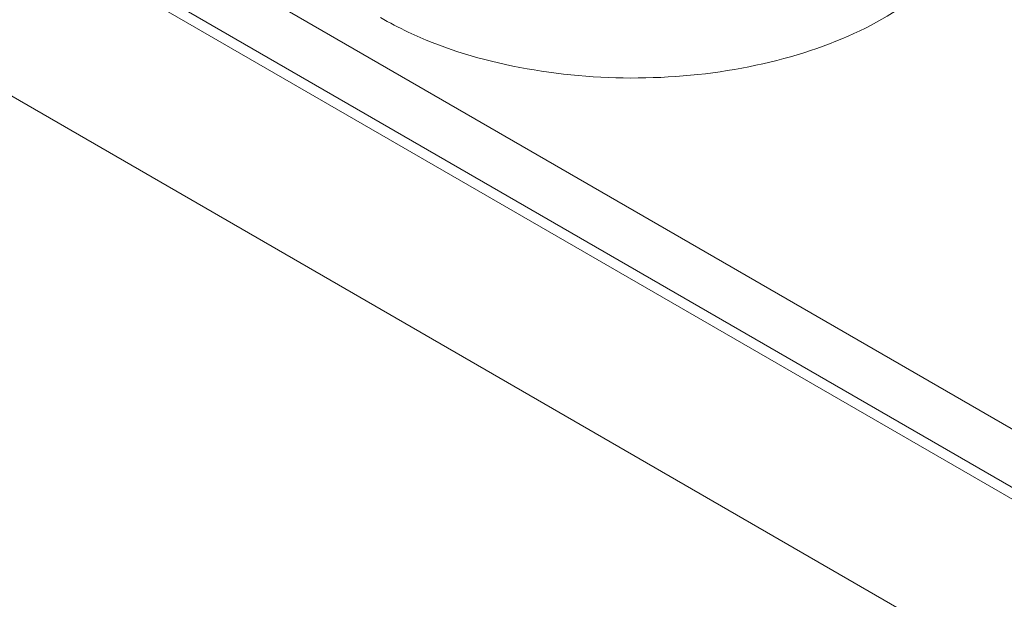
# Paper-space layout 'drum mount' of a CAD drawing. Units: inches. Extents: x 0.1 to 10.4, y -0.5 to 7.5.
# Drawn here: x 5.4 to 5.4, y 5.1 to 5.1 of the extents above; entities that cross this region are included whole.
import ezdxf

# ---------------------------------------------------------------- set-up
doc = ezdxf.new("R2010")
doc.units = ezdxf.units.IN
doc.header["$MEASUREMENT"] = 0

psp = doc.layouts.new('drum mount')

# ---------------------------------------------------------------- linework, layer by layer
at = {"lineweight": 15}
for p, q in [((5.418159736292393, 5.078785074722211), (5.325509856741784, 5.132270711712994)), ((5.418156858520459, 5.078015222296882), (5.325290966684719, 5.131625560525532)), ((5.418159736292394, 5.078142129201094), (5.325509856741785, 5.131627766191878)), ((5.356096233840578, 5.111913221765428), (5.387096264840626, 5.094017284794826))]:
    psp.add_line(p, q, dxfattribs=at)
for points, knots in [([(5.402797563227924, 5.050441612907144), (5.401773136119262, 5.052725427086349), (5.399799438160546, 5.057125505281727), (5.396404030202316, 5.063524109865123), (5.392785479208653, 5.069648482077311), (5.388822693770845, 5.075639487546392), (5.384598374105846, 5.081373835122497), (5.380150093660562, 5.0868056723249), (5.375519865307205, 5.091896732910801), (5.370664800306605, 5.096685947770254), (5.365678485181062, 5.101069851060092), (5.360605490644636, 5.105016630332809), (5.355489370312026, 5.108502822850426), (5.350285842875622, 5.111551284720976), (5.345098803777762, 5.114090690144193), (5.339972461985321, 5.116106629442914), (5.334947881620915, 5.117593217351315), (5.329983009764813, 5.118556041741646), (5.325181817949417, 5.118961621068523), (5.320577757837543, 5.118824318110745), (5.316224512990368, 5.118120572979284), (5.312748188734176, 5.117173811841375), (5.310844670537151, 5.116256169715976), (5.310218820967711, 5.115954462104263)], [0, 0, 0, 0, 0.05179152854899989, 0.09978341388233329, 0.148110976229375, 0.1969583626921947, 0.2465177620817795, 0.2945095322460849, 0.342836796456545, 0.3916836059333935, 0.4412420508258549, 0.489248717664979, 0.5375910757079867, 0.5864533266238094, 0.6360277249062037, 0.6840405798819741, 0.7323892540999588, 0.7812580691510732, 0.8308394086197243, 0.8788500026521121, 0.927196482720932, 0.9760632443577677, 1, 1, 1, 1]), ([(5.402797563227924, 5.050441612907144), (5.401773136119262, 5.052725427086349), (5.399799438160546, 5.057125505281727), (5.396404030202316, 5.063524109865123), (5.392785479208653, 5.069648482077311), (5.388822693770845, 5.075639487546392), (5.384598374105846, 5.081373835122497), (5.380150093660562, 5.0868056723249), (5.375519865307205, 5.091896732910801), (5.370664800306605, 5.096685947770254), (5.365678485181062, 5.101069851060092), (5.360605490644636, 5.105016630332809), (5.355489370312026, 5.108502822850426), (5.350285842875622, 5.111551284720976), (5.345098803777762, 5.114090690144193), (5.339972461985321, 5.116106629442914), (5.334947881620915, 5.117593217351315), (5.329983009764813, 5.118556041741646), (5.325181817949417, 5.118961621068523), (5.320577757837543, 5.118824318110745), (5.316224512990368, 5.118120572979284), (5.312748188734176, 5.117173811841375), (5.310844670537151, 5.116256169715976), (5.310218820967711, 5.115954462104263)], [0, 0, 0, 0, 0.05179152854899989, 0.09978341388233329, 0.148110976229375, 0.1969583626921947, 0.2465177620817795, 0.2945095322460849, 0.342836796456545, 0.3916836059333935, 0.4412420508258549, 0.489248717664979, 0.5375910757079867, 0.5864533266238094, 0.6360277249062037, 0.6840405798819741, 0.7323892540999588, 0.7812580691510732, 0.8308394086197243, 0.8788500026521121, 0.927196482720932, 0.9760632443577677, 1, 1, 1, 1]), ([(5.304821124592487, 5.112851043922052), (5.305285468214908, 5.11320422807839), (5.306860451739681, 5.114402175461715), (5.309889978528582, 5.115914964930326), (5.313873300922237, 5.117396253675646), (5.31817950945839, 5.118321379379265), (5.32270180140223, 5.118701103144605), (5.327410977616087, 5.118528819565148), (5.332259027283646, 5.117819954372545), (5.337289939469414, 5.116559686931705), (5.342406928685386, 5.114761481688501), (5.347565069558414, 5.112447816551756), (5.352716393940756, 5.109650434667227), (5.357906351929489, 5.106338523244049), (5.362701600418603, 5.102810685493337), (5.367076027796782, 5.099199739837457), (5.371010694537522, 5.095630956174993), (5.374870292007278, 5.091800321143579), (5.378636213454191, 5.087721655123505), (5.382554086244612, 5.083098436223048), (5.38657073322209, 5.077888264728793), (5.390614750560261, 5.072061079273815), (5.394415827975864, 5.065955014008718), (5.39789262350765, 5.059686896666327), (5.401022306955601, 5.053306886736438), (5.403781211420195, 5.0468806602376), (5.406188375592003, 5.040349826087796), (5.408220265980649, 5.033757065122819), (5.409825254181059, 5.027160494227231), (5.410924448789487, 5.021332748307024), (5.411279275531789, 5.017800109749015), (5.411421696369949, 5.016382174502424)], [0, 0, 0, 0, 0.01518632629178018, 0.05150972804728461, 0.0880877026807844, 0.1249256494111571, 0.162389841606038, 0.1986794029066342, 0.2352226914496673, 0.2721589105961504, 0.309633346216449, 0.3459637371594501, 0.3825486550303316, 0.4194270051952928, 0.4569101053150318, 0.4861041812885981, 0.5154297673897345, 0.5448888357577396, 0.5744830660888319, 0.6042144552896446, 0.6405437895382725, 0.6771277679437555, 0.7140053587433319, 0.751488107107351, 0.7878168906469265, 0.8244004503172795, 0.8612526360646449, 0.8987264368370973, 0.9364703421073265, 0.9745003799141553, 1, 1, 1, 1]), ([(5.304821124592487, 5.112851043922052), (5.305285468214908, 5.11320422807839), (5.306860451739681, 5.114402175461715), (5.309889978528582, 5.115914964930326), (5.313873300922237, 5.117396253675646), (5.31817950945839, 5.118321379379265), (5.32270180140223, 5.118701103144605), (5.327410977616087, 5.118528819565148), (5.332259027283646, 5.117819954372545), (5.337289939469414, 5.116559686931705), (5.342406928685386, 5.114761481688501), (5.347565069558414, 5.112447816551756), (5.352716393940756, 5.109650434667227), (5.357906351929489, 5.106338523244049), (5.362701600418603, 5.102810685493337), (5.367076027796782, 5.099199739837457), (5.371010694537522, 5.095630956174993), (5.374870292007278, 5.091800321143579), (5.378636213454191, 5.087721655123505), (5.382554086244612, 5.083098436223048), (5.38657073322209, 5.077888264728793), (5.390614750560261, 5.072061079273815), (5.394415827975864, 5.065955014008718), (5.39789262350765, 5.059686896666327), (5.401022306955601, 5.053306886736438), (5.403781211420195, 5.0468806602376), (5.406188375592003, 5.040349826087796), (5.408220265980649, 5.033757065122819), (5.409825254181059, 5.027160494227231), (5.410924448789487, 5.021332748307024), (5.411279275531789, 5.017800109749015), (5.411421696369949, 5.016382174502424)], [0, 0, 0, 0, 0.01518632629178018, 0.05150972804728461, 0.0880877026807844, 0.1249256494111571, 0.162389841606038, 0.1986794029066342, 0.2352226914496673, 0.2721589105961504, 0.309633346216449, 0.3459637371594501, 0.3825486550303316, 0.4194270051952928, 0.4569101053150318, 0.4861041812885981, 0.5154297673897345, 0.5448888357577396, 0.5744830660888319, 0.6042144552896446, 0.6405437895382725, 0.6771277679437555, 0.7140053587433319, 0.751488107107351, 0.7878168906469265, 0.8244004503172795, 0.8612526360646449, 0.8987264368370973, 0.9364703421073265, 0.9745003799141553, 1, 1, 1, 1]), ([(5.406217522534002, 5.013377868895378), (5.406092624543366, 5.014639773338823), (5.40576684208473, 5.017931310136592), (5.404759531255006, 5.023453335138334), (5.40324173917849, 5.029902585678506), (5.401292431928817, 5.036407172592638), (5.398957384462758, 5.042901194693958), (5.396257893570779, 5.049333842132651), (5.393166888352614, 5.055759122584546), (5.389738267099502, 5.062046710194435), (5.386006359299926, 5.068144636712462), (5.38200816185703, 5.074006644793017), (5.377705505440121, 5.079679390779689), (5.373179105710756, 5.085043827758834), (5.368470944477512, 5.090058377290513), (5.363623522777554, 5.094689021998137), (5.358593437781206, 5.098969553301695), (5.353806793856601, 5.102559619976918), (5.349327625426342, 5.105525584941662), (5.345204408517424, 5.107942599055641), (5.341063069426737, 5.110055468422343), (5.336922259208765, 5.111850385694659), (5.332832276231523, 5.113303539937178), (5.328811570679234, 5.114412508630975), (5.324877560030814, 5.115176505431325), (5.321018230002304, 5.115596522228832), (5.317253770045546, 5.115663166685652), (5.313333941547794, 5.115361117383991), (5.309337734785288, 5.114543728534097), (5.306243776473602, 5.113601561774709), (5.304670380491895, 5.112780436223424), (5.304338754222453, 5.112607366756816)], [0, 0, 0, 0, 0.02384345349495468, 0.06219298535004814, 0.1009550381314419, 0.1402821455525563, 0.1783652475089959, 0.2167146250869137, 0.2554763542319438, 0.2948028850823399, 0.3328947543182689, 0.3712529429748569, 0.4100235449611529, 0.4493590327795229, 0.4874610690352122, 0.5258295061045347, 0.5646105009699828, 0.6039565969291739, 0.6346063040877966, 0.6653940435623389, 0.696321874606286, 0.7273915493513778, 0.7586051530340683, 0.7892572209581694, 0.8200473665160275, 0.8509776601907452, 0.8820498653950016, 0.9132660785736498, 0.9513753948067496, 0.9897513425667572, 1, 1, 1, 1]), ([(5.406217522534002, 5.013377868895378), (5.406092624543366, 5.014639773338823), (5.40576684208473, 5.017931310136592), (5.404759531255006, 5.023453335138334), (5.40324173917849, 5.029902585678506), (5.401292431928817, 5.036407172592638), (5.398957384462758, 5.042901194693958), (5.396257893570779, 5.049333842132651), (5.393166888352614, 5.055759122584546), (5.389738267099502, 5.062046710194435), (5.386006359299926, 5.068144636712462), (5.38200816185703, 5.074006644793017), (5.377705505440121, 5.079679390779689), (5.373179105710756, 5.085043827758834), (5.368470944477512, 5.090058377290513), (5.363623522777554, 5.094689021998137), (5.358593437781206, 5.098969553301695), (5.353806793856601, 5.102559619976918), (5.349327625426342, 5.105525584941662), (5.345204408517424, 5.107942599055641), (5.341063069426737, 5.110055468422343), (5.336922259208765, 5.111850385694659), (5.332832276231523, 5.113303539937178), (5.328811570679234, 5.114412508630975), (5.324877560030814, 5.115176505431325), (5.321018230002304, 5.115596522228832), (5.317253770045546, 5.115663166685652), (5.313333941547794, 5.115361117383991), (5.309337734785288, 5.114543728534097), (5.306243776473602, 5.113601561774709), (5.304670380491895, 5.112780436223424), (5.304338754222453, 5.112607366756816)], [0, 0, 0, 0, 0.02384345349495468, 0.06219298535004814, 0.1009550381314419, 0.1402821455525563, 0.1783652475089959, 0.2167146250869137, 0.2554763542319438, 0.2948028850823399, 0.3328947543182689, 0.3712529429748569, 0.4100235449611529, 0.4493590327795229, 0.4874610690352122, 0.5258295061045347, 0.5646105009699828, 0.6039565969291739, 0.6346063040877966, 0.6653940435623389, 0.696321874606286, 0.7273915493513778, 0.7586051530340683, 0.7892572209581694, 0.8200473665160275, 0.8509776601907452, 0.8820498653950016, 0.9132660785736498, 0.9513753948067496, 0.9897513425667572, 1, 1, 1, 1]), ([(5.299167434510738, 5.109587597358741), (5.299631018080903, 5.109940193543985), (5.301203916695017, 5.111136521642749), (5.304229431197362, 5.112647554469329), (5.308212243893435, 5.11412979822535), (5.312519893751143, 5.115055929777578), (5.317045790423736, 5.115435957401083), (5.321754963702428, 5.115263675433734), (5.326603028526726, 5.114554802898703), (5.331633882052023, 5.113294563681445), (5.336421226730183, 5.111612174950115), (5.340901055401389, 5.109644451792189), (5.345024877696469, 5.107519925802131), (5.349166819622975, 5.105071370041493), (5.353308224406546, 5.102305518420813), (5.357398794851298, 5.099253961432016), (5.361420049028657, 5.095934572773904), (5.365354674927286, 5.092365816360822), (5.369214283439797, 5.088535173945218), (5.372980201815506, 5.08445651004101), (5.376896732854859, 5.079834874826106), (5.380910877256036, 5.074628193613656), (5.384955246157575, 5.06880134323509), (5.388757737075665, 5.062693618909379), (5.392235325366376, 5.056424071446039), (5.395362846525747, 5.050048923144975), (5.398122359036964, 5.043622821517647), (5.400530865301129, 5.037089549044476), (5.402564254415573, 5.03049192058069), (5.404169243426098, 5.023895348326794), (5.405268437833309, 5.01806760274403), (5.405623264595103, 5.014534964153406), (5.40576568544108, 5.013117028893768)], [0, 0, 0, 0, 0.01516147232683983, 0.05144155303513272, 0.08797528466934536, 0.1249018108704538, 0.162366350375686, 0.1986562480972548, 0.2351998754134981, 0.2721364369758105, 0.3096112200014414, 0.3388033033572942, 0.3681268543673044, 0.3975838343609132, 0.4271759121805576, 0.4569050739610872, 0.4860994205772333, 0.5154252785401168, 0.5448846200072697, 0.5744791246905369, 0.6042107895149609, 0.6405076706343553, 0.6770585037041124, 0.714002709274627, 0.7514858051210341, 0.7877739447529222, 0.8243159945443409, 0.8612513498138188, 0.8987254979857224, 0.9364697531593761, 0.9745001435222092, 1, 1, 1, 1]), ([(5.299167434510738, 5.109587597358741), (5.299631018080903, 5.109940193543985), (5.301203916695017, 5.111136521642749), (5.304229431197362, 5.112647554469329), (5.308212243893435, 5.11412979822535), (5.312519893751143, 5.115055929777578), (5.317045790423736, 5.115435957401083), (5.321754963702428, 5.115263675433734), (5.326603028526726, 5.114554802898703), (5.331633882052023, 5.113294563681445), (5.336421226730183, 5.111612174950115), (5.340901055401389, 5.109644451792189), (5.345024877696469, 5.107519925802131), (5.349166819622975, 5.105071370041493), (5.353308224406546, 5.102305518420813), (5.357398794851298, 5.099253961432016), (5.361420049028657, 5.095934572773904), (5.365354674927286, 5.092365816360822), (5.369214283439797, 5.088535173945218), (5.372980201815506, 5.08445651004101), (5.376896732854859, 5.079834874826106), (5.380910877256036, 5.074628193613656), (5.384955246157575, 5.06880134323509), (5.388757737075665, 5.062693618909379), (5.392235325366376, 5.056424071446039), (5.395362846525747, 5.050048923144975), (5.398122359036964, 5.043622821517647), (5.400530865301129, 5.037089549044476), (5.402564254415573, 5.03049192058069), (5.404169243426098, 5.023895348326794), (5.405268437833309, 5.01806760274403), (5.405623264595103, 5.014534964153406), (5.40576568544108, 5.013117028893768)], [0, 0, 0, 0, 0.01516147232683983, 0.05144155303513272, 0.08797528466934536, 0.1249018108704538, 0.162366350375686, 0.1986562480972548, 0.2351998754134981, 0.2721364369758105, 0.3096112200014414, 0.3388033033572942, 0.3681268543673044, 0.3975838343609132, 0.4271759121805576, 0.4569050739610872, 0.4860994205772333, 0.5154252785401168, 0.5448846200072697, 0.5744791246905369, 0.6042107895149609, 0.6405076706343553, 0.6770585037041124, 0.714002709274627, 0.7514858051210341, 0.7877739447529222, 0.8243159945443409, 0.8612513498138188, 0.8987254979857224, 0.9364697531593761, 0.9745001435222092, 1, 1, 1, 1]), ([(5.400561511604685, 5.010112723286462), (5.400436613612269, 5.011374627732472), (5.400110831148995, 5.014666164536928), (5.399103520370709, 5.02018818946454), (5.397585728079966, 5.026637440313467), (5.395635844873942, 5.033143950639805), (5.393299218644381, 5.039641879919317), (5.390599222625436, 5.046074473438764), (5.387508828289896, 5.052497734126824), (5.38408090368621, 5.058784045114482), (5.380345820477136, 5.064886755362493), (5.376347117373125, 5.070748372714309), (5.372045888069414, 5.076418518546269), (5.367523095053707, 5.081778682501962), (5.362814930475445, 5.086793233447689), (5.35796752405425, 5.091423868861163), (5.352937380316988, 5.095704436527204), (5.347821141034577, 5.099541734230593), (5.342663760393078, 5.102908779363549), (5.337513190138715, 5.105784486151591), (5.332323980406482, 5.108188107186398), (5.327529422124128, 5.109941010497727), (5.323155592033459, 5.111147348832469), (5.319221540355073, 5.111911363717071), (5.315362221573463, 5.112331375319293), (5.311597757913766, 5.112398022367392), (5.307676589047309, 5.11209586394689), (5.303677890550508, 5.111277725584807), (5.300583114159456, 5.110334659359132), (5.299009907680826, 5.109513492841911), (5.298679557738343, 5.109341060096803)], [0, 0, 0, 0, 0.02384311861840315, 0.06219211186198715, 0.1009536202381055, 0.1402801753178532, 0.1783971148055837, 0.2167810537324077, 0.2554727676779078, 0.2947987461950322, 0.3329359181238044, 0.3713403762033697, 0.4100177898282285, 0.4493527251875452, 0.4874542263077659, 0.5258221245000296, 0.5646025746941459, 0.6039481180452818, 0.6420923816007397, 0.6805038802634219, 0.7192234618313644, 0.7585779874108272, 0.7892296248327896, 0.820019337949213, 0.8509491972141574, 0.8820209660154317, 0.9132367407686003, 0.9513799483190054, 0.9897905128827632, 0.9999999999999999, 0.9999999999999999, 0.9999999999999999, 0.9999999999999999]), ([(5.400561511604685, 5.010112723286462), (5.400436613612269, 5.011374627732472), (5.400110831148995, 5.014666164536928), (5.399103520370709, 5.02018818946454), (5.397585728079966, 5.026637440313467), (5.395635844873942, 5.033143950639805), (5.393299218644381, 5.039641879919317), (5.390599222625436, 5.046074473438764), (5.387508828289896, 5.052497734126824), (5.38408090368621, 5.058784045114482), (5.380345820477136, 5.064886755362493), (5.376347117373125, 5.070748372714309), (5.372045888069414, 5.076418518546269), (5.367523095053707, 5.081778682501962), (5.362814930475445, 5.086793233447689), (5.35796752405425, 5.091423868861163), (5.352937380316988, 5.095704436527204), (5.347821141034577, 5.099541734230593), (5.342663760393078, 5.102908779363549), (5.337513190138715, 5.105784486151591), (5.332323980406482, 5.108188107186398), (5.327529422124128, 5.109941010497727), (5.323155592033459, 5.111147348832469), (5.319221540355073, 5.111911363717071), (5.315362221573463, 5.112331375319293), (5.311597757913766, 5.112398022367392), (5.307676589047309, 5.11209586394689), (5.303677890550508, 5.111277725584807), (5.300583114159456, 5.110334659359132), (5.299009907680826, 5.109513492841911), (5.298679557738343, 5.109341060096803)], [0, 0, 0, 0, 0.02384311861840315, 0.06219211186198715, 0.1009536202381055, 0.1402801753178532, 0.1783971148055837, 0.2167810537324077, 0.2554727676779078, 0.2947987461950322, 0.3329359181238044, 0.3713403762033697, 0.4100177898282285, 0.4493527251875452, 0.4874542263077659, 0.5258221245000296, 0.5646025746941459, 0.6039481180452818, 0.6420923816007397, 0.6805038802634219, 0.7192234618313644, 0.7585779874108272, 0.7892296248327896, 0.820019337949213, 0.8509491972141574, 0.8820209660154317, 0.9132367407686003, 0.9513799483190054, 0.9897905128827632, 0.9999999999999999, 0.9999999999999999, 0.9999999999999999, 0.9999999999999999]), ([(5.293483139778184, 5.106301745747049), (5.293955959103561, 5.106661550305384), (5.295537910408783, 5.107865378618093), (5.298573249185845, 5.109382681599782), (5.302556279472163, 5.110864578473465), (5.30686387008731, 5.111790804469973), (5.311389782808094, 5.112170806510403), (5.316098951887287, 5.111998531234559), (5.320947017851717, 5.111289656894547), (5.325977871002405, 5.110029418226739), (5.330765216000926, 5.108347029152529), (5.3352450439412, 5.106379306661884), (5.33936886876806, 5.104254778398187), (5.343510801174226, 5.101806231177216), (5.347652241735267, 5.099040347467245), (5.352071074101955, 5.095743929525749), (5.356738200920526, 5.091845918328445), (5.361611236382076, 5.087276251620489), (5.366377481397453, 5.082284426231517), (5.370644942511934, 5.077304452973324), (5.374419919622035, 5.072457528931994), (5.377720988118695, 5.067847274183924), (5.380862247166981, 5.063066945121374), (5.383827175948674, 5.058135957205122), (5.386799043964371, 5.052710992048823), (5.389706869690848, 5.046783718698418), (5.392466338840264, 5.040357691902456), (5.394874856906543, 5.033824399061856), (5.396908242797543, 5.027226776160942), (5.39851323268535, 5.020630202393056), (5.399612426874679, 5.014802457186327), (5.399967253657577, 5.01126981855927), (5.400109674512026, 5.009851883285005)], [0, 0, 0, 0, 0.01546136973067521, 0.05173040253066601, 0.08825300901554982, 0.1251682904546464, 0.1626214213635597, 0.1989002681874033, 0.2354327673409133, 0.2723580810852334, 0.309821452395257, 0.3390046462599171, 0.3683192677445731, 0.3977672775813501, 0.427350344104554, 0.457070452844282, 0.493360102796725, 0.5299035979544959, 0.5668402780527243, 0.6043155777757324, 0.6334980020085619, 0.6628119119623583, 0.6922592858812039, 0.7218418088320762, 0.7515614819655876, 0.7878385712351226, 0.8243694933442034, 0.8612936011630162, 0.898756337812574, 0.936489099211651, 0.9745079086668402, 1, 1, 1, 1]), ([(5.293483139778184, 5.106301745747049), (5.293955959103561, 5.106661550305384), (5.295537910408783, 5.107865378618093), (5.298573249185845, 5.109382681599782), (5.302556279472163, 5.110864578473465), (5.30686387008731, 5.111790804469973), (5.311389782808094, 5.112170806510403), (5.316098951887287, 5.111998531234559), (5.320947017851717, 5.111289656894547), (5.325977871002405, 5.110029418226739), (5.330765216000926, 5.108347029152529), (5.3352450439412, 5.106379306661884), (5.33936886876806, 5.104254778398187), (5.343510801174226, 5.101806231177216), (5.347652241735267, 5.099040347467245), (5.352071074101955, 5.095743929525749), (5.356738200920526, 5.091845918328445), (5.361611236382076, 5.087276251620489), (5.366377481397453, 5.082284426231517), (5.370644942511934, 5.077304452973324), (5.374419919622035, 5.072457528931994), (5.377720988118695, 5.067847274183924), (5.380862247166981, 5.063066945121374), (5.383827175948674, 5.058135957205122), (5.386799043964371, 5.052710992048823), (5.389706869690848, 5.046783718698418), (5.392466338840264, 5.040357691902456), (5.394874856906543, 5.033824399061856), (5.396908242797543, 5.027226776160942), (5.39851323268535, 5.020630202393056), (5.399612426874679, 5.014802457186327), (5.399967253657577, 5.01126981855927), (5.400109674512026, 5.009851883285005)], [0, 0, 0, 0, 0.01546136973067521, 0.05173040253066601, 0.08825300901554982, 0.1251682904546464, 0.1626214213635597, 0.1989002681874033, 0.2354327673409133, 0.2723580810852334, 0.309821452395257, 0.3390046462599171, 0.3683192677445731, 0.3977672775813501, 0.427350344104554, 0.457070452844282, 0.493360102796725, 0.5299035979544959, 0.5668402780527243, 0.6043155777757324, 0.6334980020085619, 0.6628119119623583, 0.6922592858812039, 0.7218418088320762, 0.7515614819655876, 0.7878385712351226, 0.8243694933442034, 0.8612936011630162, 0.898756337812574, 0.936489099211651, 0.9745079086668402, 1, 1, 1, 1]), ([(5.394905500675368, 5.006847577677545), (5.394780602684733, 5.008109482120992), (5.394454820226103, 5.011401018918758), (5.393447509396382, 5.016923043920506), (5.39192971731987, 5.023372294460685), (5.38998041007023, 5.029876881374806), (5.387645362604071, 5.036370903476205), (5.384945871712514, 5.04280355091465), (5.381854866492814, 5.049228831367519), (5.378426245245552, 5.055516418973808), (5.374694337424751, 5.061614345504985), (5.370696140061376, 5.067476353536394), (5.366393483342515, 5.073149099710001), (5.361867084745906, 5.078513535987481), (5.357158919391396, 5.083528088072359), (5.352311513125662, 5.088158723218798), (5.347281369543899, 5.092439290814363), (5.342166643468816, 5.096275453545382), (5.337012385655495, 5.099640679599209), (5.331861833298245, 5.102517037300625), (5.326671035269007, 5.10492183881156), (5.321873406204647, 5.106675874612097), (5.317499596473454, 5.107882175026084), (5.313565470779323, 5.108646325180064), (5.309706431258435, 5.109065827070944), (5.305940917882628, 5.109134389901557), (5.302316283217269, 5.108847635321249), (5.29884474487936, 5.108216414024663), (5.295550953005734, 5.107229661728729), (5.292808108914867, 5.106122536447694), (5.291249022237076, 5.105207848621724), (5.290662416140104, 5.10486369748299)], [0, 0, 0, 0, 0.02327852525148513, 0.06071943312418734, 0.09856308797319656, 0.1369584094967433, 0.1741392000536102, 0.2115799573044586, 0.2494232961850961, 0.2878180547987398, 0.3250074049099858, 0.3624567644766503, 0.4003087659735789, 0.438712269335787, 0.4759115455772812, 0.5133709107388448, 0.5512330588729061, 0.5896469190348467, 0.6268543532911925, 0.664321983484001, 0.7021925976262604, 0.7406152273217887, 0.7705410489873383, 0.800601676782573, 0.8307991321342337, 0.8611351366739555, 0.8916117371750988, 0.921534505863452, 0.9515920954431929, 0.9817865341553981, 1, 1, 1, 1]), ([(5.394905500675368, 5.006847577677545), (5.394780602684733, 5.008109482120992), (5.394454820226103, 5.011401018918758), (5.393447509396382, 5.016923043920506), (5.39192971731987, 5.023372294460685), (5.38998041007023, 5.029876881374806), (5.387645362604071, 5.036370903476205), (5.384945871712514, 5.04280355091465), (5.381854866492814, 5.049228831367519), (5.378426245245552, 5.055516418973808), (5.374694337424751, 5.061614345504985), (5.370696140061376, 5.067476353536394), (5.366393483342515, 5.073149099710001), (5.361867084745906, 5.078513535987481), (5.357158919391396, 5.083528088072359), (5.352311513125662, 5.088158723218798), (5.347281369543899, 5.092439290814363), (5.342166643468816, 5.096275453545382), (5.337012385655495, 5.099640679599209), (5.331861833298245, 5.102517037300625), (5.326671035269007, 5.10492183881156), (5.321873406204647, 5.106675874612097), (5.317499596473454, 5.107882175026084), (5.313565470779323, 5.108646325180064), (5.309706431258435, 5.109065827070944), (5.305940917882628, 5.109134389901557), (5.302316283217269, 5.108847635321249), (5.29884474487936, 5.108216414024663), (5.295550953005734, 5.107229661728729), (5.292808108914867, 5.106122536447694), (5.291249022237076, 5.105207848621724), (5.290662416140104, 5.10486369748299)], [0, 0, 0, 0, 0.02327852525148513, 0.06071943312418734, 0.09856308797319656, 0.1369584094967433, 0.1741392000536102, 0.2115799573044586, 0.2494232961850961, 0.2878180547987398, 0.3250074049099858, 0.3624567644766503, 0.4003087659735789, 0.438712269335787, 0.4759115455772812, 0.5133709107388448, 0.5512330588729061, 0.5896469190348467, 0.6268543532911925, 0.664321983484001, 0.7021925976262604, 0.7406152273217887, 0.7705410489873383, 0.800601676782573, 0.8307991321342337, 0.8611351366739555, 0.8916117371750988, 0.921534505863452, 0.9515920954431929, 0.9817865341553981, 1, 1, 1, 1]), ([(5.287855412651926, 5.10305730614104), (5.288318996222102, 5.103409902326301), (5.289891894836228, 5.104606230425103), (5.29291740933868, 5.106117263251349), (5.296900222034751, 5.107599507007728), (5.30120787189216, 5.108525638560141), (5.305733768566085, 5.108905666182584), (5.310442941840006, 5.108733384219311), (5.315291006682364, 5.108024511668344), (5.320321860139158, 5.106764272512514), (5.325109205058016, 5.105081883565347), (5.329589033015043, 5.10311416104796), (5.333712857837797, 5.100989632790888), (5.337854790245081, 5.098541085568152), (5.341996230805848, 5.095775201858705), (5.346415063172601, 5.09247878391699), (5.351082189991224, 5.088580772719884), (5.355955225452738, 5.084011106011798), (5.360721470468143, 5.079019280622862), (5.364988931582577, 5.074039307364607), (5.368763908692856, 5.069192383323458), (5.372064977189499, 5.064582128575356), (5.375206236237789, 5.059801799512811), (5.378171165019585, 5.054870811596594), (5.381143033034943, 5.049445846440133), (5.384050858761903, 5.043518573089885), (5.386810327910865, 5.037092546293758), (5.389218845977554, 5.030559253453143), (5.391252231868458, 5.023961630552179), (5.392857221756299, 5.017365056784294), (5.393956415945627, 5.011537311577567), (5.394311242728528, 5.008004672950508), (5.39445366358298, 5.006586737676244)], [0, 0, 0, 0, 0.01516147228378657, 0.05144155288832031, 0.0879752844179252, 0.1249018105134344, 0.1623663499114925, 0.1986562475293038, 0.235199874740946, 0.2721364361975958, 0.3096112191160291, 0.3388033023884036, 0.3681268533145146, 0.3975838332238342, 0.4271759109588561, 0.4569050726543836, 0.4932057766914651, 0.5297604032569888, 0.5667083345298093, 0.6041950494947667, 0.6333863629008937, 0.6627092020794889, 0.6921655458771919, 0.7217570798742853, 0.7514858058310486, 0.7877739453590825, 0.8243159950461632, 0.8612513502106666, 0.8987254982753882, 0.9364697533410663, 0.9745001435951288, 1, 1, 1, 1]), ([(5.287855412651926, 5.10305730614104), (5.288318996222102, 5.103409902326301), (5.289891894836228, 5.104606230425103), (5.29291740933868, 5.106117263251349), (5.296900222034751, 5.107599507007728), (5.30120787189216, 5.108525638560141), (5.305733768566085, 5.108905666182584), (5.310442941840006, 5.108733384219311), (5.315291006682364, 5.108024511668344), (5.320321860139158, 5.106764272512514), (5.325109205058016, 5.105081883565347), (5.329589033015043, 5.10311416104796), (5.333712857837797, 5.100989632790888), (5.337854790245081, 5.098541085568152), (5.341996230805848, 5.095775201858705), (5.346415063172601, 5.09247878391699), (5.351082189991224, 5.088580772719884), (5.355955225452738, 5.084011106011798), (5.360721470468143, 5.079019280622862), (5.364988931582577, 5.074039307364607), (5.368763908692856, 5.069192383323458), (5.372064977189499, 5.064582128575356), (5.375206236237789, 5.059801799512811), (5.378171165019585, 5.054870811596594), (5.381143033034943, 5.049445846440133), (5.384050858761903, 5.043518573089885), (5.386810327910865, 5.037092546293758), (5.389218845977554, 5.030559253453143), (5.391252231868458, 5.023961630552179), (5.392857221756299, 5.017365056784294), (5.393956415945627, 5.011537311577567), (5.394311242728528, 5.008004672950508), (5.39445366358298, 5.006586737676244)], [0, 0, 0, 0, 0.01516147228378657, 0.05144155288832031, 0.0879752844179252, 0.1249018105134344, 0.1623663499114925, 0.1986562475293038, 0.235199874740946, 0.2721364361975958, 0.3096112191160291, 0.3388033023884036, 0.3681268533145146, 0.3975838332238342, 0.4271759109588561, 0.4569050726543836, 0.4932057766914651, 0.5297604032569888, 0.5667083345298093, 0.6041950494947667, 0.6333863629008937, 0.6627092020794889, 0.6921655458771919, 0.7217570798742853, 0.7514858058310486, 0.7877739453590825, 0.8243159950461632, 0.8612513502106666, 0.8987254982753882, 0.9364697533410663, 0.9745001435951288, 1, 1, 1, 1]), ([(5.378769051010059, 5.107499360467807), (5.378768972282178, 5.1073269704225), (5.378768776523782, 5.106898319242085), (5.378261323942962, 5.106259469684044), (5.377373639056056, 5.10568114867111), (5.376188315938221, 5.105307942035312), (5.374859182523098, 5.105181215887382), (5.373534947426658, 5.105316944004525), (5.372620649807997, 5.105607538509177), (5.372198141480177, 5.105836078522325), (5.372097329548464, 5.105890608950917)], [0, 0, 0, 0, 0.09629314263670502, 0.2394347607712841, 0.3825763789038025, 0.5257179970361481, 0.6688596151710094, 0.8120012333043796, 0.9551428514368314, 0.9999999999999999, 0.9999999999999999, 0.9999999999999999, 0.9999999999999999]), ([(5.378769051010059, 5.107499360467807), (5.378768972282178, 5.1073269704225), (5.378768776523782, 5.106898319242085), (5.378261323942962, 5.106259469684044), (5.377373639056056, 5.10568114867111), (5.376188315938221, 5.105307942035312), (5.374859182523098, 5.105181215887382), (5.373534947426658, 5.105316944004525), (5.372620649807997, 5.105607538509177), (5.372198141480177, 5.105836078522325), (5.372097329548464, 5.105890608950917)], [0, 0, 0, 0, 0.09629314263670502, 0.2394347607712841, 0.3825763789038025, 0.5257179970361481, 0.6688596151710094, 0.8120012333043796, 0.9551428514368314, 0.9999999999999999, 0.9999999999999999, 0.9999999999999999, 0.9999999999999999]), ([(5.389249489745912, 5.00358243206855), (5.389124591753537, 5.004844336514579), (5.388798809290375, 5.008135873319008), (5.387791498511815, 5.013657898246862), (5.386273706221175, 5.020107149095747), (5.384323823015062, 5.02661365942212), (5.381987196785761, 5.033111588701592), (5.379287200766607, 5.039544182221077), (5.376196806431134, 5.045967442909152), (5.372768881827426, 5.052253753896804), (5.369033798618473, 5.058356464144887), (5.365035095514455, 5.064218081496722), (5.360733866210706, 5.069888227328617), (5.356211073195028, 5.075248391284323), (5.351502908616808, 5.080262942230167), (5.346655502195616, 5.084893577643542), (5.341625358458376, 5.089174145309633), (5.336509119175988, 5.093011443013021), (5.331351738534508, 5.096378488146013), (5.326201168280175, 5.099254194934047), (5.321011958547967, 5.101657815968862), (5.316217400265621, 5.10341071928024), (5.311843570175022, 5.104617057614896), (5.30790951849666, 5.105381072499502), (5.304050199715069, 5.105801084101735), (5.300285736055439, 5.105867731149766), (5.29636456718884, 5.105565572729517), (5.292365868692277, 5.104747434367144), (5.289271092300463, 5.1038043681414), (5.287697885821252, 5.102983201623842), (5.287367535878168, 5.102810768878413)], [0, 0, 0, 0, 0.02384311861885799, 0.06219211186186736, 0.1009536202372178, 0.1402801753161897, 0.1783971148031159, 0.2167810537293413, 0.2554727676740805, 0.2947987461904225, 0.3329359181184138, 0.3713403761972439, 0.4100177898214783, 0.4493527251800149, 0.4874542262994029, 0.5258221244910082, 0.5646025746844112, 0.6039481180347304, 0.6420923815894348, 0.6805038802513794, 0.7192234618185198, 0.7585779873971927, 0.7892296248185152, 0.8200193379342314, 0.8509491971985594, 0.8820209659992577, 0.9132367407517025, 0.9513799483013806, 0.9897905128642798, 0.9999999999999999, 0.9999999999999999, 0.9999999999999999, 0.9999999999999999]), ([(5.389249489745912, 5.00358243206855), (5.389124591753537, 5.004844336514579), (5.388798809290375, 5.008135873319008), (5.387791498511815, 5.013657898246862), (5.386273706221175, 5.020107149095747), (5.384323823015062, 5.02661365942212), (5.381987196785761, 5.033111588701592), (5.379287200766607, 5.039544182221077), (5.376196806431134, 5.045967442909152), (5.372768881827426, 5.052253753896804), (5.369033798618473, 5.058356464144887), (5.365035095514455, 5.064218081496722), (5.360733866210706, 5.069888227328617), (5.356211073195028, 5.075248391284323), (5.351502908616808, 5.080262942230167), (5.346655502195616, 5.084893577643542), (5.341625358458376, 5.089174145309633), (5.336509119175988, 5.093011443013021), (5.331351738534508, 5.096378488146013), (5.326201168280175, 5.099254194934047), (5.321011958547967, 5.101657815968862), (5.316217400265621, 5.10341071928024), (5.311843570175022, 5.104617057614896), (5.30790951849666, 5.105381072499502), (5.304050199715069, 5.105801084101735), (5.300285736055439, 5.105867731149766), (5.29636456718884, 5.105565572729517), (5.292365868692277, 5.104747434367144), (5.289271092300463, 5.1038043681414), (5.287697885821252, 5.102983201623842), (5.287367535878168, 5.102810768878413)], [0, 0, 0, 0, 0.02384311861885799, 0.06219211186186736, 0.1009536202372178, 0.1402801753161897, 0.1783971148031159, 0.2167810537293413, 0.2554727676740805, 0.2947987461904225, 0.3329359181184138, 0.3713403761972439, 0.4100177898214783, 0.4493527251800149, 0.4874542262994029, 0.5258221244910082, 0.5646025746844112, 0.6039481180347304, 0.6420923815894348, 0.6805038802513794, 0.7192234618185198, 0.7585779873971927, 0.7892296248185152, 0.8200193379342314, 0.8509491971985594, 0.8820209659992577, 0.9132367407517025, 0.9513799483013806, 0.9897905128642798, 0.9999999999999999, 0.9999999999999999, 0.9999999999999999, 0.9999999999999999]), ([(5.282171117919007, 5.099771454529071), (5.282643937244512, 5.100131259087517), (5.284225888549864, 5.101335087400363), (5.287261227327188, 5.10285239038179), (5.291244257613409, 5.104334287255898), (5.295551848228608, 5.105260513252294), (5.300077760949403, 5.105640515292833), (5.304786930028636, 5.105468240016759), (5.309634995993076, 5.104759365677001), (5.314665849143788, 5.103499127009141), (5.31945319414233, 5.10181673793498), (5.323933022082616, 5.099849015444305), (5.328056846909502, 5.097724487180666), (5.332198779315685, 5.095275939959698), (5.33634021987676, 5.092510056249789), (5.340759052243436, 5.089213638308213), (5.345426179062102, 5.085315627111077), (5.350299214523607, 5.080745960402996), (5.355065459539032, 5.075754135014064), (5.359332920653474, 5.070774161755814), (5.36310789776376, 5.065927237714666), (5.366408966260413, 5.061316982966574), (5.369550225308711, 5.05653665390403), (5.372515154090507, 5.051605665987811), (5.375487022105884, 5.046180700831357), (5.378394847832829, 5.040253427481114), (5.381154316981847, 5.033827400685029), (5.383562835048255, 5.027294107844455), (5.385596220939211, 5.020696484943534), (5.387201210827062, 5.014099911175647), (5.388300405016381, 5.008272165968853), (5.388655231799295, 5.004739527341718), (5.388797652653755, 5.003321592067381)], [0, 0, 0, 0, 0.01546136973486527, 0.05173040253470439, 0.08825300901923189, 0.1251682904581181, 0.1626214213668097, 0.1989002681904788, 0.2354327673436683, 0.2723580810878022, 0.3098214523975494, 0.3390046462620287, 0.3683192677464876, 0.3977672775830893, 0.4273503441061354, 0.457070452845716, 0.4933601027979233, 0.5299035979555734, 0.5668402780535895, 0.6043155777764022, 0.6334980020090507, 0.6628119119627053, 0.6922592858814054, 0.7218418088321398, 0.7515614819656238, 0.7878385712348835, 0.824369493343893, 0.8612936011625297, 0.8987563378118605, 0.93648909921072, 0.9745079086656824, 1, 1, 1, 1]), ([(5.282171117919007, 5.099771454529071), (5.282643937244512, 5.100131259087517), (5.284225888549864, 5.101335087400363), (5.287261227327188, 5.10285239038179), (5.291244257613409, 5.104334287255898), (5.295551848228608, 5.105260513252294), (5.300077760949403, 5.105640515292833), (5.304786930028636, 5.105468240016759), (5.309634995993076, 5.104759365677001), (5.314665849143788, 5.103499127009141), (5.31945319414233, 5.10181673793498), (5.323933022082616, 5.099849015444305), (5.328056846909502, 5.097724487180666), (5.332198779315685, 5.095275939959698), (5.33634021987676, 5.092510056249789), (5.340759052243436, 5.089213638308213), (5.345426179062102, 5.085315627111077), (5.350299214523607, 5.080745960402996), (5.355065459539032, 5.075754135014064), (5.359332920653474, 5.070774161755814), (5.36310789776376, 5.065927237714666), (5.366408966260413, 5.061316982966574), (5.369550225308711, 5.05653665390403), (5.372515154090507, 5.051605665987811), (5.375487022105884, 5.046180700831357), (5.378394847832829, 5.040253427481114), (5.381154316981847, 5.033827400685029), (5.383562835048255, 5.027294107844455), (5.385596220939211, 5.020696484943534), (5.387201210827062, 5.014099911175647), (5.388300405016381, 5.008272165968853), (5.388655231799295, 5.004739527341718), (5.388797652653755, 5.003321592067381)], [0, 0, 0, 0, 0.01546136973486527, 0.05173040253470439, 0.08825300901923189, 0.1251682904581181, 0.1626214213668097, 0.1989002681904788, 0.2354327673436683, 0.2723580810878022, 0.3098214523975494, 0.3390046462620287, 0.3683192677464876, 0.3977672775830893, 0.4273503441061354, 0.457070452845716, 0.4933601027979233, 0.5299035979555734, 0.5668402780535895, 0.6043155777764022, 0.6334980020090507, 0.6628119119627053, 0.6922592858814054, 0.7218418088321398, 0.7515614819656238, 0.7878385712348835, 0.824369493343893, 0.8612936011625297, 0.8987563378118605, 0.93648909921072, 0.9745079086656824, 1, 1, 1, 1]), ([(5.383593478816599, 5.000317286459633), (5.383468580826002, 5.001579190903096), (5.38314279836748, 5.004870727700837), (5.382135487537486, 5.010392752702829), (5.380617695461071, 5.016842003242965), (5.378668388211358, 5.023346590157121), (5.376333340745457, 5.02984061225848), (5.373633849853675, 5.03627325969696), (5.370542844634055, 5.042698540149849), (5.367114223386755, 5.048986127756123), (5.36338231556611, 5.055084054287417), (5.359384118202652, 5.060946062318637), (5.355081461483985, 5.066618808492344), (5.350555062887424, 5.071983244769753), (5.345846897532908, 5.076997796854624), (5.340999491267231, 5.081628432001101), (5.335969347685483, 5.085908999596674), (5.33085462161043, 5.089745162327699), (5.325700363797134, 5.093110388381548), (5.320549811439906, 5.095986746082968), (5.315359013410697, 5.09839154759392), (5.310561384346348, 5.100145583394466), (5.306187574615207, 5.101351883808481), (5.302253448921092, 5.102116033962473), (5.298394409400225, 5.102535535853347), (5.294628896024451, 5.102604098683994), (5.291004261359038, 5.102317344103655), (5.287532723021226, 5.101686122807111), (5.28423893114759, 5.100699370511186), (5.281496087056741, 5.099592245230159), (5.279937000378959, 5.098677557404193), (5.279350394281989, 5.098333406265464)], [0, 0, 0, 0, 0.0232785252523888, 0.06071943312527021, 0.09856308797428967, 0.136958409497841, 0.1741392000546464, 0.2115799573056678, 0.2494232961863195, 0.2878180547999717, 0.3250074049111926, 0.3624567644779785, 0.4003087659736428, 0.4387122693358583, 0.4759115455774054, 0.513370910738909, 0.5512330588729734, 0.5896469190349022, 0.6268543532912474, 0.6643219834840535, 0.7021925976263113, 0.740615227321803, 0.7705410489873507, 0.8006016767825864, 0.8307991321342327, 0.8611351366739985, 0.8916117371751143, 0.9215345058634449, 0.951592095443191, 0.9817865341553957, 1, 1, 1, 1]), ([(5.383593478816599, 5.000317286459633), (5.383468580826002, 5.001579190903096), (5.38314279836748, 5.004870727700837), (5.382135487537486, 5.010392752702829), (5.380617695461071, 5.016842003242965), (5.378668388211358, 5.023346590157121), (5.376333340745457, 5.02984061225848), (5.373633849853675, 5.03627325969696), (5.370542844634055, 5.042698540149849), (5.367114223386755, 5.048986127756123), (5.36338231556611, 5.055084054287417), (5.359384118202652, 5.060946062318637), (5.355081461483985, 5.066618808492344), (5.350555062887424, 5.071983244769753), (5.345846897532908, 5.076997796854624), (5.340999491267231, 5.081628432001101), (5.335969347685483, 5.085908999596674), (5.33085462161043, 5.089745162327699), (5.325700363797134, 5.093110388381548), (5.320549811439906, 5.095986746082968), (5.315359013410697, 5.09839154759392), (5.310561384346348, 5.100145583394466), (5.306187574615207, 5.101351883808481), (5.302253448921092, 5.102116033962473), (5.298394409400225, 5.102535535853347), (5.294628896024451, 5.102604098683994), (5.291004261359038, 5.102317344103655), (5.287532723021226, 5.101686122807111), (5.28423893114759, 5.100699370511186), (5.281496087056741, 5.099592245230159), (5.279937000378959, 5.098677557404193), (5.279350394281989, 5.098333406265464)], [0, 0, 0, 0, 0.0232785252523888, 0.06071943312527021, 0.09856308797428967, 0.136958409497841, 0.1741392000546464, 0.2115799573056678, 0.2494232961863195, 0.2878180547999717, 0.3250074049111926, 0.3624567644779785, 0.4003087659736428, 0.4387122693358583, 0.4759115455774054, 0.513370910738909, 0.5512330588729734, 0.5896469190349022, 0.6268543532912474, 0.6643219834840535, 0.7021925976263113, 0.740615227321803, 0.7705410489873507, 0.8006016767825864, 0.8307991321342327, 0.8611351366739985, 0.8916117371751143, 0.9215345058634449, 0.951592095443191, 0.9817865341553957, 1, 1, 1, 1]), ([(5.27651510698978, 5.096506308920224), (5.27698792848102, 5.096866110025551), (5.278571221717067, 5.098070942434694), (5.281609766707397, 5.099589487453983), (5.285593288828253, 5.101070457793921), (5.289899443148868, 5.101995669929567), (5.294421749788131, 5.102375370262352), (5.29913092218007, 5.102203092794903), (5.303978972785653, 5.101494226035782), (5.309009885035931, 5.100233958762947), (5.314127251606281, 5.098435621407264), (5.319286177317975, 5.096121547556765), (5.324437491263064, 5.093324011267216), (5.329627108534504, 5.090012192074125), (5.334751959434715, 5.086241897196733), (5.339774616225069, 5.082046682762893), (5.344647525592482, 5.077476457062177), (5.349412209720004, 5.072485758043208), (5.353971072962329, 5.067165765126691), (5.358291595010302, 5.061561317654176), (5.362335581461032, 5.055733985278132), (5.366136290004524, 5.049628352010403), (5.369612655637741, 5.043361012829751), (5.372742482036605, 5.036980680127982), (5.375501346281132, 5.030554444940562), (5.377908420896421, 5.024023773458697), (5.37994021138291, 5.01743133700206), (5.381545199522818, 5.010834766204446), (5.382644394146281, 5.005007020259916), (5.382999220887135, 5.001474381704266), (5.383141641724714, 5.00005644645862)], [0, 0, 0, 0, 0.01546185606527918, 0.05177567555290293, 0.08834400076108706, 0.1251722294844166, 0.1626265384660351, 0.1989065264259971, 0.2354401746940077, 0.2723666499087892, 0.3098311996135407, 0.3461601972764669, 0.3827438283300334, 0.4195958948823499, 0.4570691068008546, 0.4933926738662371, 0.529970788220107, 0.5668423862756894, 0.6043188647687445, 0.6406468108269532, 0.6772295076687035, 0.7140808052418491, 0.7515536654974182, 0.7878755969028701, 0.8244522951776397, 0.8612892382095024, 0.8987531532339166, 0.936487101501352, 0.9745071068224073, 0.9999999999999999, 0.9999999999999999, 0.9999999999999999, 0.9999999999999999]), ([(5.27651510698978, 5.096506308920224), (5.27698792848102, 5.096866110025551), (5.278571221717067, 5.098070942434694), (5.281609766707397, 5.099589487453983), (5.285593288828253, 5.101070457793921), (5.289899443148868, 5.101995669929567), (5.294421749788131, 5.102375370262352), (5.29913092218007, 5.102203092794903), (5.303978972785653, 5.101494226035782), (5.309009885035931, 5.100233958762947), (5.314127251606281, 5.098435621407264), (5.319286177317975, 5.096121547556765), (5.324437491263064, 5.093324011267216), (5.329627108534504, 5.090012192074125), (5.334751959434715, 5.086241897196733), (5.339774616225069, 5.082046682762893), (5.344647525592482, 5.077476457062177), (5.349412209720004, 5.072485758043208), (5.353971072962329, 5.067165765126691), (5.358291595010302, 5.061561317654176), (5.362335581461032, 5.055733985278132), (5.366136290004524, 5.049628352010403), (5.369612655637741, 5.043361012829751), (5.372742482036605, 5.036980680127982), (5.375501346281132, 5.030554444940562), (5.377908420896421, 5.024023773458697), (5.37994021138291, 5.01743133700206), (5.381545199522818, 5.010834766204446), (5.382644394146281, 5.005007020259916), (5.382999220887135, 5.001474381704266), (5.383141641724714, 5.00005644645862)], [0, 0, 0, 0, 0.01546185606527918, 0.05177567555290293, 0.08834400076108706, 0.1251722294844166, 0.1626265384660351, 0.1989065264259971, 0.2354401746940077, 0.2723666499087892, 0.3098311996135407, 0.3461601972764669, 0.3827438283300334, 0.4195958948823499, 0.4570691068008546, 0.4933926738662371, 0.529970788220107, 0.5668423862756894, 0.6043188647687445, 0.6406468108269532, 0.6772295076687035, 0.7140808052418491, 0.7515536654974182, 0.7878755969028701, 0.8244522951776397, 0.8612892382095024, 0.8987531532339166, 0.936487101501352, 0.9745071068224073, 0.9999999999999999, 0.9999999999999999, 0.9999999999999999, 0.9999999999999999])]:
    psp.add_open_spline(points, degree=3, knots=knots, dxfattribs=at)

doc.saveas('drawing.dxf')
